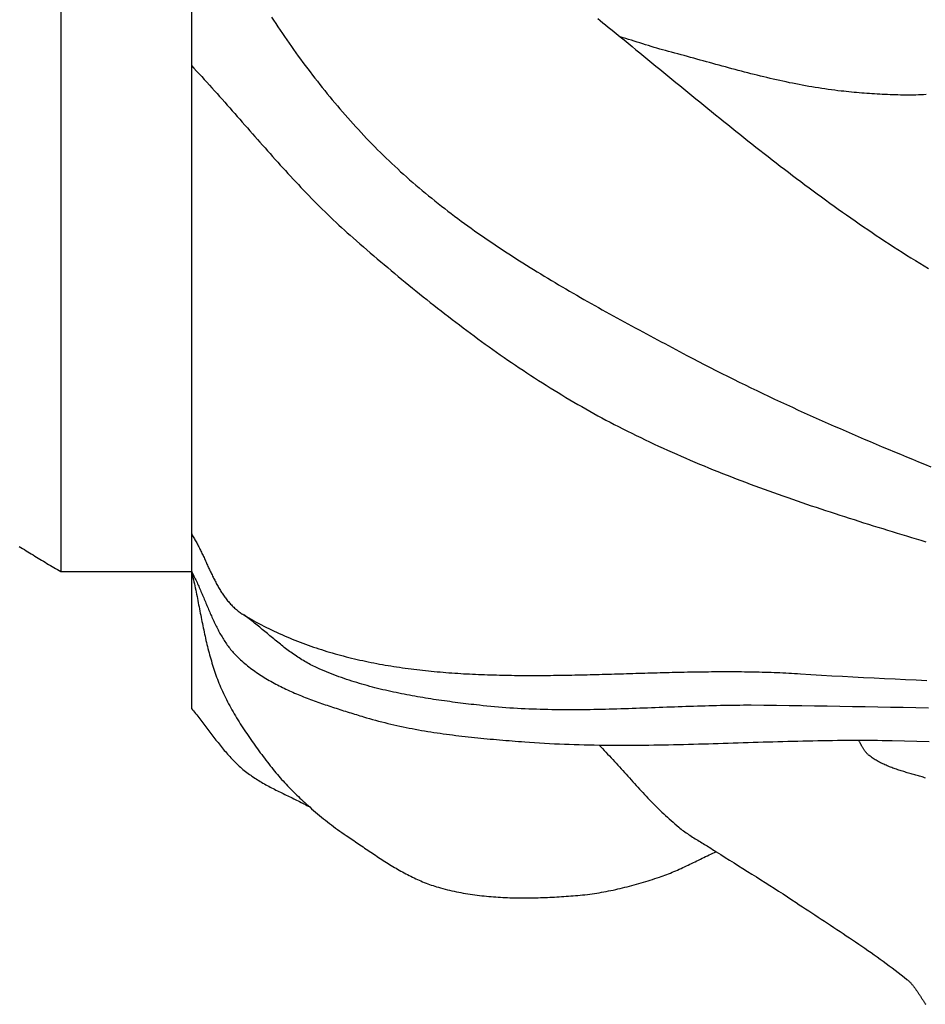
# Model space of a CAD drawing. Units: millimetres. Extents: x -11 to 1361, y -233 to 76.
# Drawn here: x 390 to 419, y -63 to -32 of the extents above; entities that cross this region are included whole.
import ezdxf

# ---------------------------------------------------------------- set-up
doc = ezdxf.new("R2010")
doc.units = ezdxf.units.MM
doc.layers.add('Default Layer', color=7, linetype='Continuous', lineweight=30)

msp = doc.modelspace()

# ---------------------------------------------------------------- linework, layer by layer
at = {"layer": 'Default Layer', "color": 18, "lineweight": 30, "true_color": 0x000000}
for p, q in [((391.605, 49.26), (391.605, -49.26)), ((395.774, 49.26), (395.774, -49.26)), ((395.774, -49.26), (395.774, -53.638))]:
    msp.add_line(p, q, dxfattribs=at)
for points in [[(398.33, -31.55), (398.399, -31.656), (398.468, -31.761), (398.538, -31.865), (398.609, -31.97), (398.68, -32.074), (398.751, -32.178), (398.823, -32.282), (398.895, -32.385), (398.968, -32.488), (399.041, -32.591), (399.114, -32.694), (399.188, -32.796), (399.263, -32.899), (399.338, -33), (399.413, -33.102), (399.489, -33.203), (399.565, -33.304), (399.642, -33.404), (399.72, -33.505), (399.798, -33.604), (399.876, -33.704), (399.955, -33.803), (400.034, -33.902), (400.114, -34), (400.194, -34.098), (400.275, -34.196), (400.356, -34.293), (400.438, -34.39), (400.52, -34.486), (400.603, -34.582), (400.686, -34.678), (400.77, -34.773), (400.854, -34.868), (400.939, -34.962), (401.024, -35.056), (401.11, -35.149), (401.196, -35.242), (401.283, -35.335), (401.37, -35.427), (401.458, -35.518), (401.546, -35.609), (401.635, -35.7), (401.725, -35.79), (401.815, -35.879), (401.905, -35.968), (401.996, -36.057), (402.088, -36.145), (402.18, -36.232), (402.273, -36.319), (402.366, -36.405), (402.459, -36.491), (402.554, -36.576), (402.649, -36.661), (402.649, -36.661), (402.747, -36.748), (402.847, -36.835), (402.946, -36.92), (403.047, -37.006), (403.147, -37.091), (403.249, -37.175), (403.351, -37.258), (403.453, -37.342), (403.556, -37.424), (403.659, -37.506), (403.762, -37.588), (403.867, -37.669), (403.971, -37.749), (404.076, -37.829), (404.182, -37.909), (404.287, -37.988), (404.394, -38.067), (404.5, -38.145), (404.607, -38.223), (404.715, -38.3), (404.823, -38.377), (404.931, -38.453), (405.04, -38.529), (405.149, -38.604), (405.258, -38.679), (405.368, -38.754), (405.478, -38.828), (405.588, -38.902), (405.699, -38.975), (405.81, -39.048), (405.921, -39.121), (406.033, -39.193), (406.145, -39.265), (406.257, -39.337), (406.369, -39.408), (406.482, -39.479), (406.595, -39.55), (406.709, -39.62), (406.822, -39.69), (406.936, -39.759), (407.05, -39.829), (407.164, -39.897), (407.279, -39.966), (407.394, -40.035), (407.508, -40.103), (407.624, -40.17), (407.739, -40.238), (407.855, -40.305), (407.97, -40.372), (408.086, -40.439), (408.202, -40.506), (408.318, -40.572), (408.435, -40.638), (408.551, -40.704), (408.668, -40.769), (408.785, -40.835), (408.902, -40.9), (409.019, -40.965), (409.136, -41.03), (409.253, -41.095), (409.37, -41.159), (409.488, -41.223), (409.605, -41.288), (409.723, -41.352), (409.84, -41.416), (409.958, -41.479), (410.076, -41.543), (410.193, -41.606), (410.311, -41.67), (410.429, -41.733), (410.547, -41.796), (410.665, -41.859), (410.783, -41.922), (410.9, -41.985), (411.018, -42.048), (411.136, -42.11), (411.254, -42.173), (411.372, -42.236), (411.489, -42.298), (411.607, -42.361), (411.607, -42.361), (411.791, -42.458), (411.976, -42.555), (412.161, -42.651), (412.346, -42.746), (412.532, -42.841), (412.718, -42.935), (412.904, -43.029), (413.091, -43.121), (413.278, -43.214), (413.465, -43.305), (413.653, -43.396), (413.841, -43.487), (414.029, -43.577), (414.218, -43.666), (414.407, -43.755), (414.596, -43.843), (414.785, -43.931), (414.975, -44.018), (415.165, -44.105), (415.355, -44.192), (415.546, -44.278), (415.736, -44.363), (415.927, -44.448), (416.119, -44.533), (416.31, -44.617), (416.502, -44.701), (416.693, -44.784), (416.885, -44.867), (417.078, -44.95), (417.27, -45.032), (417.462, -45.114), (417.655, -45.196), (417.848, -45.277), (418.041, -45.359), (418.234, -45.439), (418.428, -45.52), (418.621, -45.6), (418.815, -45.68), (419.008, -45.76), (419.202, -45.839), (419.396, -45.919)], [(408.757, -31.596), (408.839, -31.665), (408.922, -31.734), (409.005, -31.802), (409.089, -31.87), (409.089, -31.87), (409.216, -31.973), (409.343, -32.077), (409.471, -32.181), (409.598, -32.284), (409.725, -32.388), (409.852, -32.492), (409.979, -32.596), (410.106, -32.7), (410.233, -32.804), (410.361, -32.908), (410.488, -33.012), (410.615, -33.117), (410.742, -33.221), (410.869, -33.325), (410.996, -33.43), (411.123, -33.534), (411.25, -33.638), (411.377, -33.742), (411.505, -33.847), (411.632, -33.951), (411.759, -34.055), (411.887, -34.159), (412.014, -34.263), (412.142, -34.367), (412.27, -34.47), (412.397, -34.574), (412.525, -34.678), (412.653, -34.781), (412.781, -34.884), (412.909, -34.988), (413.038, -35.091), (413.166, -35.194), (413.295, -35.296), (413.424, -35.399), (413.552, -35.501), (413.681, -35.603), (413.811, -35.705), (413.94, -35.807), (414.07, -35.908), (414.199, -36.01), (414.329, -36.111), (414.459, -36.211), (414.59, -36.312), (414.72, -36.412), (414.851, -36.512), (414.982, -36.611), (415.113, -36.711), (415.245, -36.81), (415.376, -36.908), (415.508, -37.007), (415.64, -37.105), (415.773, -37.202), (415.906, -37.3), (416.039, -37.396), (416.172, -37.493), (416.306, -37.589), (416.439, -37.685), (416.574, -37.78), (416.708, -37.875), (416.843, -37.97), (416.978, -38.064), (417.113, -38.157), (417.249, -38.25), (417.385, -38.343), (417.522, -38.435), (417.658, -38.527), (417.796, -38.618), (417.933, -38.709), (418.071, -38.799), (418.209, -38.888), (418.348, -38.977), (418.487, -39.066), (418.626, -39.154), (418.766, -39.241), (418.906, -39.328), (419.047, -39.415), (419.188, -39.5), (419.33, -39.585)], [(395.774, -33.099), (395.857, -33.188), (395.94, -33.277), (396.023, -33.366), (396.105, -33.456), (396.187, -33.546), (396.269, -33.636), (396.351, -33.726), (396.432, -33.816), (396.514, -33.907), (396.595, -33.998), (396.676, -34.089), (396.757, -34.18), (396.838, -34.271), (396.918, -34.362), (396.999, -34.453), (397.08, -34.545), (397.16, -34.636), (397.241, -34.728), (397.321, -34.819), (397.401, -34.911), (397.482, -35.002), (397.562, -35.094), (397.642, -35.185), (397.723, -35.277), (397.803, -35.368), (397.884, -35.46), (397.964, -35.551), (398.045, -35.642), (398.126, -35.733), (398.207, -35.824), (398.288, -35.915), (398.369, -36.006), (398.45, -36.097), (398.532, -36.187), (398.613, -36.278), (398.695, -36.368), (398.777, -36.458), (398.86, -36.547), (398.942, -36.637), (399.025, -36.726), (399.108, -36.815), (399.191, -36.904), (399.275, -36.992), (399.359, -37.081), (399.443, -37.168), (399.528, -37.256), (399.613, -37.343), (399.698, -37.43), (399.784, -37.517), (399.87, -37.603), (399.957, -37.689), (400.043, -37.774), (400.131, -37.859), (400.219, -37.944), (400.307, -38.028), (400.396, -38.112), (400.485, -38.195), (400.575, -38.278), (400.665, -38.36), (400.756, -38.442), (400.847, -38.523), (400.939, -38.604), (400.939, -38.604), (401.049, -38.7), (401.159, -38.796), (401.269, -38.891), (401.379, -38.987), (401.49, -39.082), (401.601, -39.177), (401.712, -39.272), (401.823, -39.367), (401.935, -39.461), (402.047, -39.555), (402.159, -39.65), (402.271, -39.743), (402.384, -39.837), (402.496, -39.931), (402.609, -40.024), (402.723, -40.117), (402.836, -40.21), (402.95, -40.302), (403.064, -40.394), (403.178, -40.486), (403.293, -40.578), (403.408, -40.669), (403.523, -40.76), (403.638, -40.851), (403.754, -40.942), (403.869, -41.032), (403.986, -41.122), (404.102, -41.211), (404.219, -41.3), (404.336, -41.389), (404.453, -41.477), (404.571, -41.565), (404.689, -41.653), (404.807, -41.74), (404.925, -41.827), (405.044, -41.914), (405.163, -42), (405.283, -42.086), (405.402, -42.171), (405.522, -42.256), (405.643, -42.34), (405.763, -42.424), (405.884, -42.508), (406.006, -42.591), (406.127, -42.673), (406.249, -42.755), (406.372, -42.837), (406.494, -42.918), (406.617, -42.999), (406.74, -43.079), (406.864, -43.159), (406.988, -43.238), (407.112, -43.316), (407.237, -43.394), (407.362, -43.472), (407.488, -43.549), (407.613, -43.625), (407.739, -43.701), (407.866, -43.776), (407.993, -43.851), (408.12, -43.925), (408.248, -43.998), (408.376, -44.071), (408.504, -44.143), (408.633, -44.215), (408.762, -44.286), (408.891, -44.356), (409.021, -44.426), (409.151, -44.495), (409.282, -44.563), (409.282, -44.563), (409.422, -44.636), (409.563, -44.707), (409.704, -44.779), (409.846, -44.849), (409.988, -44.919), (410.13, -44.988), (410.272, -45.056), (410.415, -45.124), (410.558, -45.191), (410.702, -45.258), (410.846, -45.324), (410.99, -45.389), (411.134, -45.454), (411.279, -45.518), (411.424, -45.582), (411.569, -45.645), (411.714, -45.707), (411.86, -45.769), (412.006, -45.83), (412.153, -45.891), (412.299, -45.951), (412.446, -46.011), (412.593, -46.07), (412.741, -46.129), (412.888, -46.187), (413.036, -46.245), (413.184, -46.302), (413.332, -46.359), (413.481, -46.415), (413.63, -46.471), (413.778, -46.527), (413.928, -46.582), (414.077, -46.636), (414.226, -46.691), (414.376, -46.744), (414.526, -46.798), (414.676, -46.851), (414.826, -46.904), (414.977, -46.956), (415.128, -47.008), (415.278, -47.06), (415.429, -47.111), (415.58, -47.162), (415.732, -47.213), (415.883, -47.263), (416.034, -47.313), (416.186, -47.363), (416.338, -47.412), (416.49, -47.462), (416.642, -47.511), (416.794, -47.559), (416.946, -47.608), (417.098, -47.656), (417.251, -47.704), (417.403, -47.752), (417.556, -47.8), (417.709, -47.847), (417.861, -47.894), (418.014, -47.941), (418.167, -47.988), (418.32, -48.035), (418.473, -48.082), (418.626, -48.128), (418.779, -48.174), (418.932, -48.221), (419.085, -48.267), (419.239, -48.313)], [(395.774, -48.061), (395.794, -48.092), (395.813, -48.123), (395.833, -48.154), (395.852, -48.186), (395.87, -48.218), (395.889, -48.25), (395.907, -48.283), (395.925, -48.315), (395.943, -48.348), (395.961, -48.381), (395.978, -48.414), (395.995, -48.448), (396.013, -48.481), (396.03, -48.515), (396.046, -48.548), (396.063, -48.582), (396.08, -48.616), (396.096, -48.65), (396.112, -48.685), (396.129, -48.719), (396.145, -48.753), (396.161, -48.788), (396.177, -48.822), (396.193, -48.857), (396.209, -48.892), (396.225, -48.926), (396.241, -48.961), (396.257, -48.995), (396.272, -49.03), (396.288, -49.065), (396.304, -49.099), (396.32, -49.134), (396.336, -49.169), (396.352, -49.203), (396.368, -49.237), (396.385, -49.272), (396.401, -49.306), (396.417, -49.34), (396.434, -49.375), (396.45, -49.409), (396.467, -49.442), (396.484, -49.476), (396.501, -49.51), (396.518, -49.543), (396.535, -49.577), (396.553, -49.61), (396.57, -49.643), (396.588, -49.676), (396.606, -49.708), (396.624, -49.741), (396.643, -49.773), (396.662, -49.805), (396.681, -49.837), (396.7, -49.868), (396.719, -49.899), (396.739, -49.93), (396.759, -49.961), (396.78, -49.991), (396.801, -50.022), (396.822, -50.051), (396.843, -50.081), (396.865, -50.11), (396.887, -50.139), (396.909, -50.167), (396.932, -50.196), (396.955, -50.223), (396.979, -50.251), (397.003, -50.278), (397.027, -50.305), (397.052, -50.331), (397.078, -50.357), (397.103, -50.382), (397.13, -50.407), (397.156, -50.432), (397.183, -50.456), (397.211, -50.48), (397.239, -50.503), (397.268, -50.526), (397.297, -50.548), (397.327, -50.57), (397.357, -50.591), (397.388, -50.612), (397.419, -50.632), (397.451, -50.651), (397.451, -50.651), (397.53, -50.698), (397.609, -50.745), (397.688, -50.79), (397.768, -50.835), (397.848, -50.879), (397.928, -50.922), (398.009, -50.965), (398.089, -51.007), (398.17, -51.048), (398.252, -51.088), (398.333, -51.128), (398.415, -51.167), (398.497, -51.206), (398.579, -51.244), (398.662, -51.281), (398.745, -51.317), (398.828, -51.353), (398.911, -51.388), (398.995, -51.423), (399.079, -51.456), (399.163, -51.49), (399.247, -51.522), (399.332, -51.554), (399.416, -51.586), (399.501, -51.616), (399.587, -51.647), (399.672, -51.676), (399.758, -51.705), (399.844, -51.733), (399.93, -51.761), (400.016, -51.788), (400.103, -51.815), (400.19, -51.841), (400.277, -51.867), (400.364, -51.892), (400.451, -51.916), (400.539, -51.94), (400.627, -51.963), (400.715, -51.986), (400.803, -52.008), (400.892, -52.03), (400.98, -52.051), (401.069, -52.072), (401.158, -52.092), (401.248, -52.112), (401.337, -52.131), (401.427, -52.149), (401.516, -52.168), (401.606, -52.185), (401.697, -52.203), (401.787, -52.219), (401.877, -52.236), (401.968, -52.252), (402.059, -52.267), (402.15, -52.282), (402.241, -52.297), (402.332, -52.311), (402.424, -52.324), (402.516, -52.338), (402.607, -52.35), (402.699, -52.363), (402.791, -52.375), (402.884, -52.386), (402.976, -52.398), (403.069, -52.408), (403.161, -52.419), (403.254, -52.429), (403.347, -52.439), (403.44, -52.448), (403.534, -52.457), (403.627, -52.465), (403.72, -52.474), (403.814, -52.482), (403.908, -52.489), (404.002, -52.496), (404.096, -52.503), (404.19, -52.51), (404.284, -52.516), (404.379, -52.522), (404.473, -52.528), (404.568, -52.533), (404.662, -52.538), (404.757, -52.543), (404.852, -52.547), (404.947, -52.551), (405.042, -52.555), (405.137, -52.559), (405.233, -52.562), (405.328, -52.565), (405.423, -52.568), (405.519, -52.57), (405.615, -52.573), (405.71, -52.575), (405.806, -52.577), (405.902, -52.578), (405.998, -52.58), (406.094, -52.581), (406.19, -52.582), (406.286, -52.583), (406.383, -52.583), (406.479, -52.584), (406.575, -52.584), (406.672, -52.584), (406.768, -52.584), (406.865, -52.584), (406.962, -52.583), (407.058, -52.583), (407.155, -52.582), (407.252, -52.581), (407.348, -52.58), (407.445, -52.579), (407.542, -52.577), (407.639, -52.576), (407.736, -52.574), (407.833, -52.572), (407.93, -52.571), (408.027, -52.569), (408.124, -52.567), (408.221, -52.565), (408.319, -52.562), (408.416, -52.56), (408.513, -52.558), (408.61, -52.555), (408.707, -52.553), (408.805, -52.55), (408.902, -52.548), (408.999, -52.545), (409.096, -52.542), (409.194, -52.54), (409.291, -52.537), (409.388, -52.534), (409.485, -52.531), (409.583, -52.528), (409.68, -52.525), (409.777, -52.523), (409.874, -52.52), (409.972, -52.517), (410.069, -52.514), (410.166, -52.511), (410.263, -52.508), (410.36, -52.506), (410.457, -52.503), (410.554, -52.5), (410.651, -52.497), (410.748, -52.495), (410.845, -52.492), (410.942, -52.49), (411.039, -52.487), (411.136, -52.485), (411.233, -52.483), (411.33, -52.481), (411.426, -52.478), (411.523, -52.476), (411.62, -52.474), (411.716, -52.473), (411.813, -52.471), (411.909, -52.469), (412.006, -52.468), (412.102, -52.467), (412.198, -52.465), (412.295, -52.464), (412.391, -52.463), (412.487, -52.463), (412.583, -52.462), (412.679, -52.462), (412.775, -52.461), (412.87, -52.461), (412.966, -52.461), (413.062, -52.461), (413.157, -52.462), (413.252, -52.462), (413.348, -52.463), (413.443, -52.464), (413.538, -52.466), (413.633, -52.467), (413.728, -52.469), (413.823, -52.471), (413.918, -52.473), (414.012, -52.475), (414.107, -52.478), (414.201, -52.48), (414.296, -52.484), (414.39, -52.487), (414.484, -52.491), (414.578, -52.494), (414.671, -52.499), (414.765, -52.503), (414.859, -52.508), (414.952, -52.513), (415.045, -52.518), (415.139, -52.524), (415.232, -52.53), (415.232, -52.53), (415.568, -52.551), (415.904, -52.572), (416.24, -52.592), (416.576, -52.612), (416.912, -52.63), (417.249, -52.648), (417.585, -52.666), (417.921, -52.682), (418.258, -52.698), (418.594, -52.714), (418.931, -52.728), (419.267, -52.742)], [(395.774, -49.26), (395.79, -49.326), (395.807, -49.392), (395.822, -49.458), (395.838, -49.525), (395.853, -49.591), (395.868, -49.658), (395.883, -49.724), (395.897, -49.791), (395.911, -49.858), (395.925, -49.925), (395.939, -49.992), (395.953, -50.059), (395.966, -50.125), (395.98, -50.192), (395.993, -50.26), (396.006, -50.327), (396.02, -50.394), (396.033, -50.461), (396.046, -50.528), (396.059, -50.595), (396.072, -50.662), (396.086, -50.729), (396.099, -50.796), (396.112, -50.863), (396.126, -50.93), (396.14, -50.997), (396.153, -51.064), (396.167, -51.131), (396.181, -51.198), (396.196, -51.264), (396.21, -51.331), (396.225, -51.398), (396.24, -51.464), (396.256, -51.53), (396.271, -51.597), (396.287, -51.663), (396.304, -51.729), (396.321, -51.795), (396.338, -51.861), (396.355, -51.927), (396.373, -51.992), (396.392, -52.058), (396.411, -52.123), (396.43, -52.188), (396.45, -52.253), (396.47, -52.318), (396.491, -52.383), (396.513, -52.447), (396.535, -52.512), (396.558, -52.576), (396.581, -52.64), (396.605, -52.704), (396.63, -52.767), (396.655, -52.831), (396.681, -52.894), (396.708, -52.957), (396.708, -52.957), (396.738, -53.024), (396.768, -53.091), (396.799, -53.158), (396.831, -53.225), (396.863, -53.292), (396.896, -53.358), (396.93, -53.424), (396.964, -53.489), (396.999, -53.555), (397.035, -53.62), (397.071, -53.684), (397.107, -53.749), (397.144, -53.813), (397.182, -53.877), (397.22, -53.941), (397.259, -54.005), (397.298, -54.068), (397.337, -54.131), (397.377, -54.194), (397.418, -54.257), (397.459, -54.319), (397.5, -54.382), (397.541, -54.444), (397.583, -54.506), (397.626, -54.567), (397.669, -54.629), (397.712, -54.69), (397.755, -54.751), (397.799, -54.812), (397.843, -54.872), (397.887, -54.933), (397.931, -54.993), (397.976, -55.053), (398.021, -55.113), (398.066, -55.173), (398.112, -55.232), (398.157, -55.292), (398.203, -55.351), (398.249, -55.41), (398.295, -55.469), (398.341, -55.527), (398.388, -55.586), (398.388, -55.586), (398.431, -55.64), (398.475, -55.694), (398.52, -55.747), (398.565, -55.8), (398.61, -55.853), (398.656, -55.905), (398.703, -55.956), (398.75, -56.008), (398.798, -56.059), (398.846, -56.109), (398.894, -56.16), (398.943, -56.21), (398.992, -56.259), (399.042, -56.308), (399.092, -56.358), (399.142, -56.406), (399.193, -56.455), (399.243, -56.503), (399.295, -56.551), (399.346, -56.599), (399.397, -56.646), (399.449, -56.693), (399.501, -56.74), (399.553, -56.787), (399.553, -56.787), (399.614, -56.842), (399.676, -56.896), (399.738, -56.949), (399.8, -57.003), (399.863, -57.055), (399.926, -57.108), (399.99, -57.16), (400.054, -57.211), (400.118, -57.262), (400.183, -57.312), (400.249, -57.362), (400.314, -57.412), (400.381, -57.46), (400.447, -57.509), (400.514, -57.556), (400.582, -57.604), (400.65, -57.65), (400.718, -57.696), (400.718, -57.696), (400.767, -57.729), (400.817, -57.762), (400.866, -57.795), (400.915, -57.828), (400.964, -57.862), (401.013, -57.895), (401.062, -57.928), (401.112, -57.962), (401.161, -57.996), (401.21, -58.029), (401.259, -58.063), (401.309, -58.097), (401.358, -58.13), (401.407, -58.164), (401.457, -58.197), (401.506, -58.231), (401.556, -58.264), (401.606, -58.298), (401.655, -58.331), (401.705, -58.364), (401.755, -58.397), (401.805, -58.43), (401.855, -58.462), (401.906, -58.495), (401.956, -58.527), (402.006, -58.559), (402.057, -58.591), (402.108, -58.622), (402.159, -58.653), (402.21, -58.684), (402.261, -58.715), (402.312, -58.745), (402.364, -58.775), (402.416, -58.805), (402.467, -58.834), (402.519, -58.863), (402.572, -58.891), (402.624, -58.919), (402.677, -58.947), (402.73, -58.974), (402.783, -59.001), (402.836, -59.027), (402.89, -59.053), (402.943, -59.078), (402.997, -59.102), (403.052, -59.127), (403.106, -59.15), (403.161, -59.173), (403.216, -59.196), (403.271, -59.217), (403.327, -59.239), (403.382, -59.259), (403.438, -59.279), (403.495, -59.298), (403.552, -59.317), (403.609, -59.335), (403.666, -59.352), (403.666, -59.352), (403.737, -59.372), (403.809, -59.392), (403.88, -59.41), (403.952, -59.429), (404.024, -59.446), (404.096, -59.463), (404.169, -59.479), (404.241, -59.494), (404.314, -59.509), (404.387, -59.523), (404.46, -59.537), (404.533, -59.549), (404.606, -59.561), (404.68, -59.573), (404.754, -59.584), (404.827, -59.594), (404.901, -59.604), (404.975, -59.613), (405.049, -59.622), (405.124, -59.63), (405.198, -59.637), (405.273, -59.644), (405.347, -59.651), (405.422, -59.657), (405.496, -59.662), (405.571, -59.667), (405.646, -59.672), (405.721, -59.675), (405.796, -59.679), (405.871, -59.682), (405.946, -59.685), (406.021, -59.687), (406.097, -59.689), (406.172, -59.69), (406.247, -59.691), (406.322, -59.691), (406.398, -59.691), (406.473, -59.691), (406.548, -59.691), (406.624, -59.69), (406.699, -59.688), (406.774, -59.687), (406.849, -59.685), (406.925, -59.682), (407, -59.68), (407.075, -59.677), (407.15, -59.674), (407.225, -59.67), (407.3, -59.667), (407.375, -59.663), (407.45, -59.659), (407.525, -59.654), (407.6, -59.649), (407.675, -59.645), (407.75, -59.639), (407.824, -59.634), (407.899, -59.629), (407.973, -59.623), (408.047, -59.617), (408.122, -59.611), (408.122, -59.611), (408.198, -59.605), (408.274, -59.597), (408.35, -59.589), (408.426, -59.58), (408.502, -59.571), (408.577, -59.561), (408.653, -59.55), (408.729, -59.538), (408.804, -59.526), (408.879, -59.513), (408.955, -59.499), (409.03, -59.485), (409.105, -59.47), (409.18, -59.455), (409.255, -59.439), (409.33, -59.423), (409.404, -59.406), (409.479, -59.388), (409.553, -59.37), (409.628, -59.351), (409.702, -59.333), (409.776, -59.313), (409.85, -59.293), (409.924, -59.273), (409.997, -59.252), (410.071, -59.231), (410.144, -59.21), (410.217, -59.188), (410.291, -59.166), (410.364, -59.144), (410.436, -59.121), (410.509, -59.098), (410.582, -59.074), (410.654, -59.051), (410.726, -59.027), (410.726, -59.027), (410.785, -59.007), (410.844, -58.986), (410.903, -58.965), (410.961, -58.943), (411.019, -58.921), (411.077, -58.898), (411.134, -58.874), (411.192, -58.85), (411.249, -58.825), (411.306, -58.8), (411.363, -58.775), (411.419, -58.75), (411.476, -58.724), (411.532, -58.697), (411.588, -58.671), (411.645, -58.644), (411.701, -58.617), (411.757, -58.59), (411.813, -58.563), (411.869, -58.536), (411.925, -58.509), (411.981, -58.481), (412.037, -58.454), (412.093, -58.427), (412.149, -58.4), (412.205, -58.373), (412.261, -58.346), (412.317, -58.319), (412.373, -58.293), (412.43, -58.267), (412.486, -58.241), (412.543, -58.216)], [(395.774, -49.26), (395.795, -49.299), (395.816, -49.338), (395.836, -49.377), (395.856, -49.416), (395.876, -49.456), (395.896, -49.496), (395.915, -49.535), (395.934, -49.576), (395.953, -49.616), (395.972, -49.656), (395.99, -49.697), (396.009, -49.737), (396.027, -49.778), (396.045, -49.819), (396.063, -49.86), (396.08, -49.901), (396.098, -49.942), (396.116, -49.983), (396.133, -50.024), (396.151, -50.066), (396.168, -50.107), (396.185, -50.148), (396.203, -50.19), (396.22, -50.231), (396.237, -50.273), (396.254, -50.314), (396.272, -50.355), (396.289, -50.397), (396.307, -50.438), (396.324, -50.479), (396.342, -50.52), (396.359, -50.561), (396.377, -50.602), (396.395, -50.643), (396.413, -50.684), (396.431, -50.725), (396.45, -50.766), (396.468, -50.806), (396.487, -50.846), (396.506, -50.887), (396.525, -50.927), (396.544, -50.967), (396.564, -51.006), (396.584, -51.046), (396.604, -51.085), (396.624, -51.125), (396.645, -51.164), (396.666, -51.202), (396.687, -51.241), (396.709, -51.279), (396.731, -51.317), (396.753, -51.355), (396.776, -51.393), (396.799, -51.43), (396.823, -51.467), (396.847, -51.504), (396.871, -51.54), (396.896, -51.576), (396.921, -51.612), (396.947, -51.647), (396.973, -51.682), (397, -51.717), (397.027, -51.751), (397.055, -51.785), (397.083, -51.819), (397.112, -51.852), (397.142, -51.885), (397.172, -51.918), (397.203, -51.95), (397.234, -51.981), (397.266, -52.012), (397.298, -52.043), (397.298, -52.043), (397.342, -52.083), (397.386, -52.123), (397.431, -52.161), (397.476, -52.2), (397.521, -52.238), (397.568, -52.275), (397.614, -52.311), (397.661, -52.347), (397.709, -52.383), (397.757, -52.418), (397.805, -52.453), (397.854, -52.487), (397.903, -52.52), (397.952, -52.553), (398.002, -52.586), (398.053, -52.618), (398.103, -52.649), (398.155, -52.68), (398.206, -52.711), (398.258, -52.741), (398.31, -52.771), (398.362, -52.8), (398.415, -52.829), (398.468, -52.858), (398.522, -52.886), (398.576, -52.914), (398.63, -52.941), (398.684, -52.968), (398.738, -52.994), (398.793, -53.021), (398.848, -53.046), (398.904, -53.072), (398.959, -53.097), (399.015, -53.122), (399.071, -53.146), (399.127, -53.17), (399.184, -53.194), (399.24, -53.218), (399.297, -53.241), (399.354, -53.264), (399.411, -53.286), (399.469, -53.309), (399.526, -53.331), (399.584, -53.353), (399.642, -53.374), (399.699, -53.396), (399.757, -53.417), (399.815, -53.438), (399.874, -53.458), (399.932, -53.479), (399.99, -53.499), (400.049, -53.519), (400.107, -53.539), (400.166, -53.558), (400.224, -53.578), (400.283, -53.597), (400.342, -53.616), (400.4, -53.635), (400.459, -53.654), (400.518, -53.673), (400.576, -53.691), (400.635, -53.71), (400.694, -53.728), (400.752, -53.746), (400.811, -53.764), (400.87, -53.783), (400.928, -53.8), (400.986, -53.818), (401.045, -53.836), (401.103, -53.854), (401.161, -53.872), (401.219, -53.889), (401.277, -53.907), (401.277, -53.907), (401.373, -53.936), (401.469, -53.964), (401.565, -53.991), (401.661, -54.017), (401.757, -54.043), (401.854, -54.068), (401.951, -54.093), (402.048, -54.116), (402.145, -54.14), (402.243, -54.162), (402.34, -54.184), (402.438, -54.205), (402.536, -54.226), (402.634, -54.246), (402.732, -54.266), (402.831, -54.284), (402.929, -54.303), (403.028, -54.321), (403.127, -54.338), (403.226, -54.355), (403.325, -54.371), (403.424, -54.387), (403.523, -54.403), (403.623, -54.418), (403.722, -54.432), (403.822, -54.446), (403.921, -54.46), (404.021, -54.473), (404.121, -54.486), (404.221, -54.499), (404.32, -54.511), (404.42, -54.523), (404.521, -54.534), (404.621, -54.545), (404.721, -54.556), (404.821, -54.567), (404.921, -54.577), (405.021, -54.587), (405.122, -54.597), (405.222, -54.606), (405.322, -54.615), (405.422, -54.625), (405.523, -54.633), (405.623, -54.642), (405.723, -54.65), (405.823, -54.659), (405.924, -54.667), (406.024, -54.675), (406.124, -54.683), (406.224, -54.691), (406.324, -54.698), (406.424, -54.706), (406.424, -54.706), (406.582, -54.717), (406.741, -54.728), (406.899, -54.738), (407.057, -54.747), (407.215, -54.756), (407.374, -54.764), (407.532, -54.771), (407.691, -54.778), (407.849, -54.784), (408.007, -54.789), (408.166, -54.794), (408.324, -54.798), (408.483, -54.801), (408.641, -54.804), (408.8, -54.807), (408.958, -54.809), (409.117, -54.81), (409.275, -54.811), (409.434, -54.812), (409.593, -54.812), (409.751, -54.812), (409.91, -54.811), (410.069, -54.81), (410.227, -54.809), (410.386, -54.807), (410.545, -54.805), (410.703, -54.802), (410.862, -54.799), (411.021, -54.796), (411.18, -54.793), (411.338, -54.79), (411.497, -54.786), (411.656, -54.782), (411.815, -54.778), (411.974, -54.773), (412.132, -54.769), (412.291, -54.764), (412.45, -54.76), (412.609, -54.755), (412.768, -54.75), (412.927, -54.745), (413.085, -54.74), (413.244, -54.735), (413.403, -54.73), (413.562, -54.725), (413.721, -54.72), (413.88, -54.715), (414.039, -54.71), (414.197, -54.705), (414.356, -54.701), (414.515, -54.696), (414.674, -54.692), (414.833, -54.687), (414.992, -54.683), (415.15, -54.679), (415.309, -54.676), (415.468, -54.672), (415.627, -54.669), (415.786, -54.666), (415.945, -54.663), (416.103, -54.661), (416.262, -54.659), (416.421, -54.657), (416.58, -54.656), (416.739, -54.655), (416.897, -54.654), (417.056, -54.654), (417.215, -54.654), (417.373, -54.654), (417.532, -54.656), (417.691, -54.657), (417.85, -54.659), (418.008, -54.662), (418.167, -54.665), (418.167, -54.665), (418.561, -54.673), (418.955, -54.682), (419.349, -54.69)], [(395.774, -53.638), (395.808, -53.679), (395.842, -53.72), (395.876, -53.761), (395.91, -53.802), (395.943, -53.843), (395.976, -53.885), (396.009, -53.927), (396.042, -53.969), (396.074, -54.011), (396.107, -54.053), (396.139, -54.095), (396.172, -54.138), (396.204, -54.18), (396.236, -54.223), (396.268, -54.265), (396.3, -54.308), (396.332, -54.35), (396.365, -54.393), (396.397, -54.435), (396.429, -54.478), (396.461, -54.52), (396.494, -54.563), (396.526, -54.605), (396.559, -54.647), (396.591, -54.689), (396.624, -54.731), (396.657, -54.773), (396.69, -54.814), (396.724, -54.856), (396.757, -54.897), (396.791, -54.938), (396.825, -54.978), (396.86, -55.019), (396.894, -55.059), (396.929, -55.099), (396.965, -55.139), (397.001, -55.178), (397.037, -55.217), (397.073, -55.255), (397.11, -55.294), (397.147, -55.331), (397.185, -55.369), (397.223, -55.406), (397.262, -55.443), (397.301, -55.479), (397.34, -55.514), (397.38, -55.55), (397.421, -55.584), (397.462, -55.619), (397.462, -55.619), (397.502, -55.651), (397.543, -55.683), (397.584, -55.714), (397.626, -55.744), (397.668, -55.774), (397.71, -55.804), (397.753, -55.833), (397.796, -55.861), (397.839, -55.889), (397.883, -55.917), (397.927, -55.944), (397.972, -55.971), (398.016, -55.997), (398.061, -56.023), (398.106, -56.049), (398.152, -56.074), (398.198, -56.1), (398.244, -56.124), (398.29, -56.149), (398.336, -56.173), (398.383, -56.197), (398.429, -56.221), (398.476, -56.245), (398.523, -56.268), (398.57, -56.292), (398.617, -56.315), (398.664, -56.338), (398.711, -56.361), (398.758, -56.384), (398.806, -56.407), (398.853, -56.43), (398.9, -56.453), (398.948, -56.476), (398.995, -56.499), (399.042, -56.522), (399.089, -56.545), (399.136, -56.569), (399.183, -56.592), (399.23, -56.616), (399.277, -56.64), (399.323, -56.664), (399.369, -56.688), (399.416, -56.712), (399.462, -56.737), (399.507, -56.762), (399.553, -56.787)], [(419.234, -55.863), (419.196, -55.851), (419.157, -55.839), (419.118, -55.827), (419.079, -55.816), (419.04, -55.804), (419.001, -55.793), (418.962, -55.781), (418.923, -55.77), (418.884, -55.759), (418.845, -55.748), (418.806, -55.736), (418.767, -55.725), (418.727, -55.714), (418.688, -55.702), (418.649, -55.691), (418.611, -55.68), (418.572, -55.668), (418.533, -55.656), (418.494, -55.645), (418.456, -55.633), (418.417, -55.62), (418.379, -55.608), (418.341, -55.596), (418.303, -55.583), (418.265, -55.57), (418.227, -55.557), (418.19, -55.543), (418.152, -55.529), (418.115, -55.515), (418.078, -55.501), (418.041, -55.486), (418.005, -55.471), (417.968, -55.455), (417.932, -55.439), (417.897, -55.423), (417.861, -55.406), (417.826, -55.389), (417.791, -55.371), (417.756, -55.353), (417.722, -55.335), (417.688, -55.316), (417.654, -55.296), (417.621, -55.276), (417.588, -55.255), (417.555, -55.234), (417.523, -55.212), (417.491, -55.189), (417.46, -55.166), (417.428, -55.142), (417.428, -55.142), (417.413, -55.129), (417.398, -55.116), (417.383, -55.102), (417.369, -55.088), (417.356, -55.074), (417.342, -55.059), (417.33, -55.044), (417.317, -55.028), (417.305, -55.012), (417.294, -54.996), (417.282, -54.98), (417.271, -54.963), (417.26, -54.946), (417.25, -54.929), (417.239, -54.912), (417.229, -54.895), (417.219, -54.877), (417.209, -54.86), (417.199, -54.842), (417.189, -54.825), (417.179, -54.807), (417.169, -54.79), (417.158, -54.772), (417.148, -54.755), (417.138, -54.738), (417.127, -54.721), (417.117, -54.704), (417.106, -54.687), (417.095, -54.67), (417.083, -54.654)], [(408.8, -54.807), (408.855, -54.864), (408.91, -54.921), (408.965, -54.979), (409.02, -55.037), (409.074, -55.095), (409.128, -55.153), (409.182, -55.212), (409.235, -55.27), (409.289, -55.329), (409.343, -55.388), (409.396, -55.447), (409.449, -55.506), (409.503, -55.565), (409.556, -55.624), (409.609, -55.683), (409.662, -55.742), (409.715, -55.801), (409.769, -55.86), (409.822, -55.919), (409.875, -55.978), (409.929, -56.037), (409.982, -56.096), (410.036, -56.154), (410.09, -56.213), (410.144, -56.271), (410.198, -56.329), (410.252, -56.387), (410.307, -56.445), (410.361, -56.503), (410.416, -56.56), (410.472, -56.617), (410.527, -56.674), (410.583, -56.73), (410.639, -56.787), (410.696, -56.842), (410.753, -56.898), (410.81, -56.953), (410.867, -57.008), (410.925, -57.062), (410.984, -57.116), (411.043, -57.17), (411.102, -57.223), (411.162, -57.276), (411.222, -57.328), (411.283, -57.379), (411.344, -57.431), (411.344, -57.431), (411.383, -57.461), (411.421, -57.492), (411.46, -57.522), (411.5, -57.551), (411.539, -57.58), (411.579, -57.609), (411.62, -57.637), (411.661, -57.665), (411.702, -57.692), (411.743, -57.719), (411.785, -57.746), (411.826, -57.773), (411.868, -57.799), (411.91, -57.825), (411.952, -57.851), (411.995, -57.877), (412.037, -57.903), (412.079, -57.929), (412.122, -57.954), (412.164, -57.98), (412.207, -58.006), (412.249, -58.031), (412.292, -58.057), (412.334, -58.083), (412.376, -58.109), (412.418, -58.135), (412.46, -58.162), (412.501, -58.189), (412.543, -58.216), (412.543, -58.216), (412.685, -58.306), (412.827, -58.396), (412.97, -58.485), (413.112, -58.575), (413.255, -58.665), (413.397, -58.754), (413.54, -58.843), (413.683, -58.933), (413.825, -59.023), (413.967, -59.112), (414.11, -59.202), (414.252, -59.292), (414.394, -59.383), (414.535, -59.474), (414.677, -59.565), (414.818, -59.657), (414.958, -59.749), (415.098, -59.842), (415.098, -59.842), (415.198, -59.908), (415.298, -59.974), (415.398, -60.04), (415.498, -60.106), (415.598, -60.172), (415.698, -60.237), (415.799, -60.303), (415.899, -60.369), (415.999, -60.435), (416.099, -60.501), (416.199, -60.566), (416.299, -60.632), (416.399, -60.698), (416.499, -60.765), (416.599, -60.831), (416.698, -60.898), (416.798, -60.964), (416.897, -61.031), (416.996, -61.098), (417.095, -61.166), (417.194, -61.233), (417.292, -61.301), (417.391, -61.37), (417.489, -61.438), (417.586, -61.507), (417.684, -61.576), (417.781, -61.646), (417.877, -61.716), (417.974, -61.787), (418.07, -61.858), (418.165, -61.929), (418.26, -62.001), (418.355, -62.073), (418.449, -62.146), (418.543, -62.22), (418.637, -62.294), (418.637, -62.294), (418.65, -62.305), (418.664, -62.317), (418.678, -62.329), (418.691, -62.341), (418.705, -62.354), (418.718, -62.367), (418.731, -62.381), (418.744, -62.394), (418.758, -62.409), (418.771, -62.423), (418.784, -62.438), (418.797, -62.453), (418.809, -62.468), (418.822, -62.484), (418.835, -62.5), (418.848, -62.516), (418.86, -62.532), (418.873, -62.549), (418.885, -62.566), (418.898, -62.583), (418.91, -62.6), (418.923, -62.617), (418.935, -62.635), (418.947, -62.652), (418.959, -62.67), (418.972, -62.688), (418.984, -62.706), (418.996, -62.724), (419.008, -62.742), (419.02, -62.761), (419.032, -62.779), (419.044, -62.797), (419.056, -62.816), (419.068, -62.834), (419.08, -62.853), (419.092, -62.871), (419.104, -62.89), (419.116, -62.909), (419.128, -62.927), (419.14, -62.945), (419.152, -62.964), (419.164, -62.982), (419.176, -63), (419.188, -63.019), (419.2, -63.037), (419.211, -63.055), (419.223, -63.073), (419.235, -63.09)]]:
    msp.add_lwpolyline(points, dxfattribs=at)
at = {"layer": 'Default Layer', "color": 18, "lineweight": 30, "true_color": 0x000000, "extrusion": (0, 0, -1)}
for points in [[(-419.252, -34.031), (-419.169, -34.034), (-419.087, -34.037), (-419.005, -34.04), (-418.922, -34.042), (-418.84, -34.043), (-418.758, -34.044), (-418.675, -34.044), (-418.593, -34.044), (-418.51, -34.043), (-418.428, -34.042), (-418.345, -34.041), (-418.263, -34.039), (-418.18, -34.037), (-418.097, -34.034), (-418.015, -34.031), (-417.932, -34.027), (-417.85, -34.023), (-417.767, -34.019), (-417.685, -34.014), (-417.603, -34.009), (-417.52, -34.003), (-417.438, -33.998), (-417.356, -33.991), (-417.273, -33.985), (-417.191, -33.978), (-417.109, -33.971), (-417.027, -33.964), (-416.945, -33.957), (-416.863, -33.949), (-416.781, -33.941), (-416.7, -33.932), (-416.618, -33.924), (-416.537, -33.915), (-416.537, -33.915), (-416.432, -33.904), (-416.328, -33.891), (-416.224, -33.878), (-416.119, -33.864), (-416.015, -33.849), (-415.912, -33.834), (-415.808, -33.818), (-415.704, -33.802), (-415.601, -33.784), (-415.497, -33.767), (-415.394, -33.748), (-415.291, -33.729), (-415.188, -33.71), (-415.085, -33.689), (-414.982, -33.669), (-414.879, -33.648), (-414.776, -33.626), (-414.674, -33.604), (-414.571, -33.581), (-414.469, -33.558), (-414.366, -33.535), (-414.264, -33.511), (-414.162, -33.487), (-414.059, -33.463), (-413.957, -33.438), (-413.855, -33.413), (-413.753, -33.387), (-413.651, -33.361), (-413.55, -33.335), (-413.448, -33.309), (-413.346, -33.282), (-413.244, -33.256), (-413.143, -33.229), (-413.041, -33.201), (-412.939, -33.174), (-412.838, -33.147), (-412.736, -33.119), (-412.635, -33.091), (-412.534, -33.064), (-412.432, -33.036), (-412.331, -33.008), (-412.229, -32.98), (-412.128, -32.952), (-412.027, -32.924), (-411.925, -32.896), (-411.824, -32.868), (-411.723, -32.84), (-411.621, -32.813), (-411.52, -32.785), (-411.419, -32.757), (-411.318, -32.73), (-411.216, -32.702), (-411.115, -32.675), (-411.014, -32.648), (-411.014, -32.648), (-410.922, -32.624), (-410.831, -32.598), (-410.74, -32.573), (-410.649, -32.546), (-410.558, -32.519), (-410.468, -32.492), (-410.377, -32.464), (-410.287, -32.436), (-410.197, -32.408), (-410.106, -32.38), (-410.016, -32.352), (-409.926, -32.323), (-409.836, -32.295), (-409.745, -32.267), (-409.655, -32.239), (-409.565, -32.211), (-409.474, -32.183)], [(-390.271, -48.463), (-390.327, -48.497), (-390.382, -48.531), (-390.437, -48.565), (-390.492, -48.599), (-390.547, -48.633), (-390.602, -48.667), (-390.657, -48.701), (-390.713, -48.735), (-390.768, -48.769), (-390.823, -48.803), (-390.878, -48.837), (-390.934, -48.871), (-390.989, -48.905), (-391.045, -48.938), (-391.1, -48.971), (-391.156, -49.004), (-391.211, -49.037), (-391.267, -49.07), (-391.323, -49.102), (-391.379, -49.134), (-391.436, -49.166), (-391.492, -49.198), (-391.549, -49.229), (-391.605, -49.26), (-391.605, -49.26), (-395.774, -49.26)], [(-419.33, -53.626), (-418.925, -53.618), (-418.519, -53.611), (-418.114, -53.604), (-417.709, -53.596), (-417.304, -53.589), (-416.899, -53.583), (-416.494, -53.576), (-416.089, -53.57), (-415.684, -53.564), (-415.279, -53.558), (-414.874, -53.552), (-414.469, -53.547), (-414.064, -53.542), (-413.659, -53.538), (-413.659, -53.538), (-413.536, -53.538), (-413.414, -53.539), (-413.292, -53.54), (-413.169, -53.541), (-413.047, -53.542), (-412.924, -53.544), (-412.802, -53.546), (-412.679, -53.549), (-412.557, -53.552), (-412.434, -53.555), (-412.312, -53.558), (-412.189, -53.561), (-412.067, -53.565), (-411.944, -53.569), (-411.822, -53.572), (-411.699, -53.576), (-411.576, -53.581), (-411.454, -53.585), (-411.331, -53.589), (-411.209, -53.594), (-411.086, -53.598), (-410.963, -53.603), (-410.841, -53.608), (-410.718, -53.612), (-410.596, -53.617), (-410.473, -53.621), (-410.35, -53.626), (-410.228, -53.63), (-410.105, -53.635), (-409.983, -53.639), (-409.86, -53.643), (-409.737, -53.648), (-409.615, -53.651), (-409.492, -53.655), (-409.37, -53.659), (-409.247, -53.662), (-409.125, -53.666), (-409.002, -53.669), (-408.88, -53.671), (-408.757, -53.674), (-408.635, -53.676), (-408.512, -53.678), (-408.39, -53.68), (-408.267, -53.681), (-408.145, -53.682), (-408.023, -53.683), (-407.9, -53.683), (-407.778, -53.683), (-407.656, -53.683), (-407.533, -53.682), (-407.411, -53.681), (-407.289, -53.679), (-407.167, -53.677), (-407.045, -53.674), (-406.922, -53.671), (-406.8, -53.667), (-406.678, -53.663), (-406.556, -53.658), (-406.434, -53.653), (-406.312, -53.647), (-406.19, -53.64), (-406.069, -53.633), (-405.947, -53.625), (-405.825, -53.617), (-405.703, -53.607), (-405.582, -53.598), (-405.46, -53.587), (-405.338, -53.576), (-405.217, -53.564), (-405.095, -53.551), (-404.974, -53.538), (-404.974, -53.538), (-404.888, -53.528), (-404.802, -53.518), (-404.716, -53.508), (-404.63, -53.498), (-404.545, -53.487), (-404.459, -53.477), (-404.373, -53.466), (-404.286, -53.455), (-404.2, -53.444), (-404.114, -53.433), (-404.028, -53.422), (-403.942, -53.41), (-403.856, -53.398), (-403.77, -53.386), (-403.684, -53.374), (-403.598, -53.361), (-403.512, -53.348), (-403.426, -53.335), (-403.34, -53.321), (-403.254, -53.308), (-403.168, -53.294), (-403.082, -53.279), (-402.997, -53.265), (-402.911, -53.25), (-402.826, -53.234), (-402.74, -53.219), (-402.655, -53.202), (-402.569, -53.186), (-402.484, -53.169), (-402.399, -53.152), (-402.314, -53.134), (-402.23, -53.116), (-402.145, -53.098), (-402.06, -53.079), (-401.976, -53.06), (-401.892, -53.04), (-401.808, -53.02), (-401.724, -52.999), (-401.64, -52.978), (-401.556, -52.956), (-401.473, -52.934), (-401.39, -52.911), (-401.307, -52.888), (-401.224, -52.864), (-401.142, -52.84), (-401.059, -52.815), (-400.977, -52.79), (-400.895, -52.764), (-400.814, -52.737), (-400.732, -52.71), (-400.651, -52.682), (-400.57, -52.654), (-400.489, -52.625), (-400.409, -52.596), (-400.329, -52.565), (-400.249, -52.535), (-400.169, -52.503), (-400.09, -52.471), (-400.011, -52.438), (-399.933, -52.405), (-399.854, -52.37), (-399.776, -52.335), (-399.776, -52.335), (-399.728, -52.313), (-399.679, -52.29), (-399.632, -52.266), (-399.584, -52.242), (-399.537, -52.217), (-399.49, -52.191), (-399.444, -52.165), (-399.398, -52.138), (-399.352, -52.111), (-399.307, -52.084), (-399.262, -52.055), (-399.217, -52.027), (-399.173, -51.998), (-399.129, -51.968), (-399.085, -51.938), (-399.041, -51.908), (-398.998, -51.877), (-398.955, -51.846), (-398.912, -51.815), (-398.869, -51.783), (-398.826, -51.751), (-398.784, -51.719), (-398.742, -51.687), (-398.7, -51.654), (-398.658, -51.621), (-398.616, -51.588), (-398.574, -51.554), (-398.533, -51.521), (-398.491, -51.487), (-398.45, -51.453), (-398.409, -51.42), (-398.367, -51.385), (-398.326, -51.351), (-398.285, -51.317), (-398.244, -51.283), (-398.203, -51.249), (-398.162, -51.215), (-398.121, -51.181), (-398.079, -51.146), (-398.038, -51.112), (-397.997, -51.078), (-397.956, -51.044), (-397.914, -51.011), (-397.873, -50.977), (-397.831, -50.943), (-397.79, -50.91), (-397.748, -50.877), (-397.706, -50.844), (-397.664, -50.811), (-397.622, -50.779), (-397.579, -50.746), (-397.537, -50.714), (-397.494, -50.683), (-397.451, -50.651)]]:
    msp.add_lwpolyline(points, dxfattribs=at)

doc.saveas('drawing.dxf')
